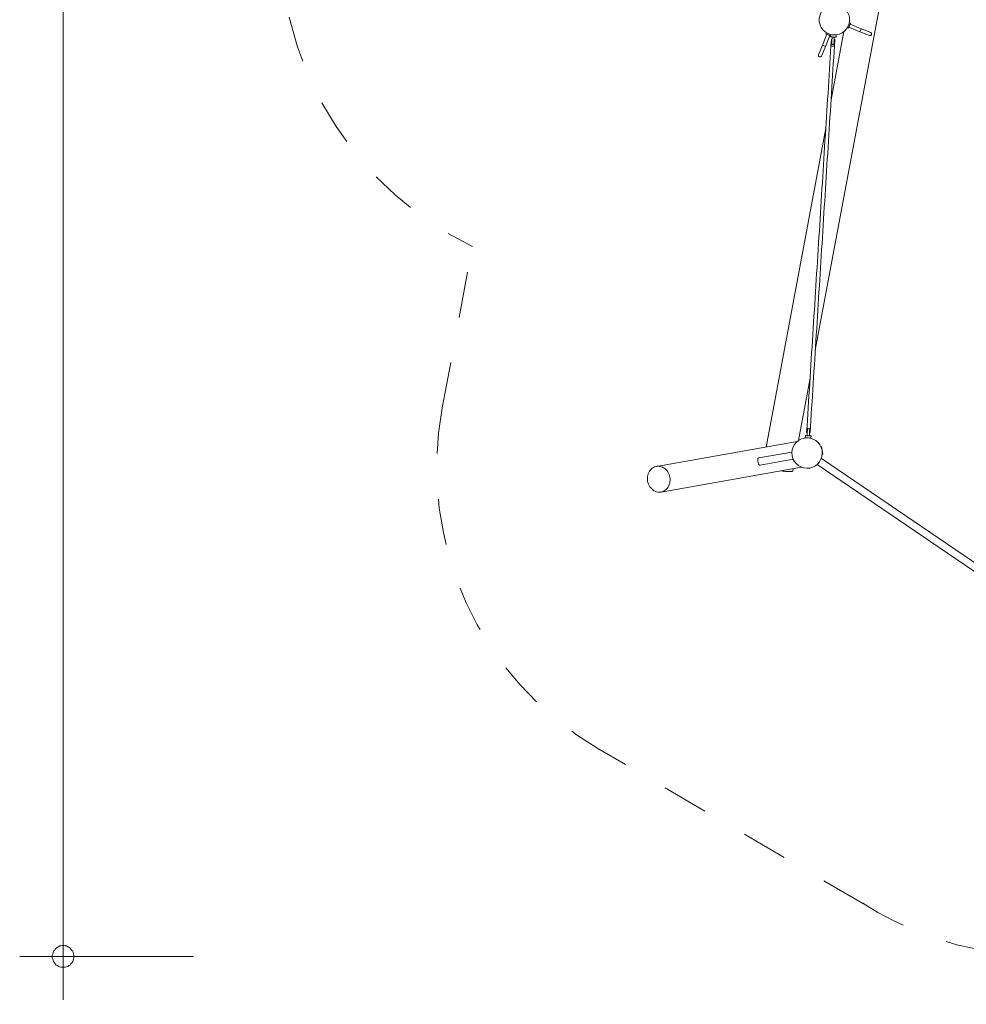
# Model space of a CAD drawing. Units: millimetres. Extents: x 280.6 to 351.2, y 150.6 to 238.8.
# Drawn here: x 282.9 to 304.6, y 150.6 to 173.3 of the extents above; entities that cross this region are included whole.
import ezdxf

# ---------------------------------------------------------------- set-up
doc = ezdxf.new("R2010")
doc.units = ezdxf.units.MM
doc.header["$MEASUREMENT"] = 0
for name, pattern in [('AI-Linetype-28', [2.116667, 1.058333, -1.058333]), ('AI-Linetype-29', [2.116667, 1.058333, -1.058333]), ('AI-Linetype-30', [2.116667, 1.058333, -1.058333]), ('AI-Linetype-31', [2.116667, 1.058333, -1.058333]), ('AI-Linetype-32', [2.116667, 1.058333, -1.058333]), ('AI-Linetype-33', [2.116667, 1.058333, -1.058333])]:
    doc.linetypes.add(name, pattern=pattern)
doc.layers.add('Ebene 1', color=7, linetype='Continuous', lineweight=0)

# ---------------------------------------------------------------- blocks, each defined once
blk = doc.blocks.new('Block_0')
at = {"layer": 'Ebene 1', "color": 250, "lineweight": 9}
for p, q in [((301.172, 165.669), (302.631, 173.489)), ((301.959, 173.205), (301.912, 173.089)), ((301.912, 173.089), (301.936, 173.08)), ((301.92, 173.113), (301.922, 173.112)), ((301.936, 173.08), (301.982, 173.196)), ((301.945, 173.103), (302.2, 173.001)), ((301.95, 173.182), (301.948, 173.183)), ((301.982, 173.196), (301.959, 173.205)), ((302.228, 173.07), (301.973, 173.173)), ((302.2, 173.001), (302.228, 173.07)), ((302.228, 173.07), (302.449, 172.982)), ((301.436, 172.943), (301.334, 172.688)), ((301.404, 172.66), (301.506, 172.915)), ((301.423, 172.976), (301.413, 172.953)), ((301.413, 172.953), (301.523, 172.909)), ((301.533, 172.932), (301.423, 172.976)), ((301.447, 172.968), (301.446, 172.967)), ((301.515, 172.939), (301.516, 172.94)), ((301.524, 172.932), (301.521, 172.882)), ((301.521, 172.882), (301.53, 172.882)), ((301.533, 172.932), (301.524, 172.932)), ((301.53, 172.882), (301.553, 172.88)), ((301.556, 172.93), (301.533, 172.932)), ((301.533, 172.681), (301.542, 172.817)), ((301.828, 173.003), (301.535, 171.43)), ((301.542, 172.817), (301.548, 172.822)), ((301.547, 172.811), (301.542, 172.817)), ((301.556, 172.808), (301.547, 172.811)), ((301.548, 172.822), (301.557, 172.824)), ((301.553, 172.88), (301.561, 172.88)), ((301.556, 172.805), (301.553, 172.755)), ((301.589, 172.928), (301.556, 172.93)), ((301.559, 172.855), (301.556, 172.805)), ((301.559, 172.93), (301.559, 172.931)), ((301.561, 172.883), (301.559, 172.855)), ((301.573, 172.879), (301.586, 172.878)), ((301.598, 172.877), (301.586, 172.878)), ((301.589, 172.928), (301.621, 172.926)), ((301.603, 172.752), (301.606, 172.802)), ((301.606, 172.802), (301.609, 172.852)), ((301.606, 172.805), (301.616, 172.807)), ((301.617, 172.818), (301.607, 172.821)), ((301.609, 172.852), (301.611, 172.88)), ((301.618, 172.876), (301.611, 172.877)), ((301.622, 172.812), (301.613, 172.676)), ((301.616, 172.807), (301.622, 172.812)), ((301.622, 172.812), (301.617, 172.818)), ((301.618, 172.876), (301.642, 172.875)), ((301.619, 172.926), (301.619, 172.928)), ((301.645, 172.925), (301.621, 172.926)), ((301.642, 172.875), (301.651, 172.874)), ((301.654, 172.924), (301.645, 172.925)), ((301.654, 172.924), (301.651, 172.874)), ((302.421, 172.912), (302.2, 173.001)), ((301.246, 172.468), (301.334, 172.688)), ((301.404, 172.66), (301.315, 172.44)), ((301.334, 172.688), (301.404, 172.66)), ((301.525, 172.545), (301.533, 172.681)), ((301.538, 172.675), (301.533, 172.681)), ((301.553, 172.67), (301.538, 172.675)), ((301.538, 172.675), (301.538, 172.675)), ((301.551, 172.718), (301.55, 172.706)), ((301.555, 172.707), (301.55, 172.706)), ((301.553, 172.755), (301.551, 172.718)), ((301.573, 172.667), (301.553, 172.67)), ((301.575, 172.707), (301.555, 172.707)), ((301.593, 172.668), (301.573, 172.667)), ((301.595, 172.704), (301.575, 172.707)), ((301.607, 172.671), (301.593, 172.668)), ((301.6, 172.702), (301.595, 172.704)), ((301.6, 172.702), (301.601, 172.715)), ((301.601, 172.715), (301.603, 172.752)), ((301.613, 172.676), (301.605, 172.54)), ((301.613, 172.676), (301.607, 172.671)), ((301.607, 172.671), (301.607, 172.671)), ((301.508, 172.272), (301.516, 172.408)), ((301.516, 172.408), (301.525, 172.545)), ((301.596, 172.403), (301.587, 172.267)), ((301.605, 172.54), (301.596, 172.403)), ((301.49, 171.999), (301.499, 172.136)), ((301.499, 172.136), (301.508, 172.272)), ((301.579, 172.131), (301.57, 171.994)), ((301.587, 172.267), (301.579, 172.131)), ((301.482, 171.862), (301.49, 171.999)), ((301.57, 171.994), (301.562, 171.857)), ((301.465, 171.588), (301.473, 171.725)), ((301.473, 171.725), (301.482, 171.862)), ((301.553, 171.72), (301.544, 171.583)), ((301.562, 171.857), (301.553, 171.72)), ((301.447, 171.314), (301.456, 171.451)), ((301.456, 171.451), (301.465, 171.588)), ((301.536, 171.446), (301.527, 171.309)), ((301.544, 171.583), (301.536, 171.446)), ((301.439, 171.177), (301.447, 171.314)), ((301.527, 171.309), (301.519, 171.172)), ((301.421, 170.902), (301.43, 171.039)), ((301.43, 171.039), (301.439, 171.177)), ((301.51, 171.034), (301.501, 170.897)), ((301.519, 171.172), (301.51, 171.034)), ((301.414, 170.781), (300.044, 163.436)), ((301.404, 170.626), (301.413, 170.764)), ((301.413, 170.764), (301.421, 170.902)), ((301.493, 170.759), (301.484, 170.621)), ((301.501, 170.897), (301.493, 170.759)), ((301.395, 170.488), (301.404, 170.626)), ((301.484, 170.621), (301.475, 170.483)), ((301.378, 170.212), (301.387, 170.35)), ((301.387, 170.35), (301.395, 170.488)), ((301.467, 170.345), (301.458, 170.207)), ((301.475, 170.483), (301.467, 170.345)), ((301.361, 169.936), (301.369, 170.074)), ((301.369, 170.074), (301.378, 170.212)), ((301.449, 170.069), (301.44, 169.931)), ((301.458, 170.207), (301.449, 170.069)), ((301.352, 169.797), (301.361, 169.936)), ((301.44, 169.931), (301.432, 169.792)), ((301.335, 169.52), (301.343, 169.659)), ((301.343, 169.659), (301.352, 169.797)), ((301.423, 169.654), (301.414, 169.515)), ((301.432, 169.792), (301.423, 169.654)), ((301.317, 169.243), (301.326, 169.382)), ((301.326, 169.382), (301.335, 169.52)), ((301.414, 169.515), (301.406, 169.377)), ((301.308, 169.104), (301.317, 169.243)), ((301.397, 169.238), (301.388, 169.099)), ((301.406, 169.377), (301.397, 169.238)), ((301.291, 168.826), (301.3, 168.965)), ((301.3, 168.965), (301.308, 169.104)), ((301.379, 168.96), (301.371, 168.821)), ((301.388, 169.099), (301.379, 168.96)), ((301.282, 168.687), (301.291, 168.826)), ((301.371, 168.821), (301.362, 168.682)), ((301.265, 168.408), (301.273, 168.547)), ((301.273, 168.547), (301.282, 168.687)), ((301.353, 168.542), (301.344, 168.403)), ((301.362, 168.682), (301.353, 168.542)), ((301.256, 168.269), (301.247, 168.129)), ((301.256, 168.269), (301.265, 168.408)), ((301.327, 168.124), (301.336, 168.264)), ((301.344, 168.403), (301.336, 168.264)), ((301.247, 168.129), (301.238, 167.99)), ((301.318, 167.985), (301.327, 168.124)), ((301.229, 167.85), (301.221, 167.71)), ((301.238, 167.99), (301.229, 167.85)), ((301.301, 167.705), (301.309, 167.845)), ((301.309, 167.845), (301.318, 167.985)), ((301.212, 167.57), (301.203, 167.43)), ((301.221, 167.71), (301.212, 167.57)), ((301.283, 167.425), (301.292, 167.565)), ((301.292, 167.565), (301.301, 167.705)), ((301.203, 167.43), (301.194, 167.291)), ((301.274, 167.286), (301.283, 167.425)), ((301.185, 167.151), (301.177, 167.01)), ((301.194, 167.291), (301.185, 167.151)), ((301.257, 167.005), (301.265, 167.146)), ((301.265, 167.146), (301.274, 167.286)), ((301.177, 167.01), (301.168, 166.87)), ((301.248, 166.865), (301.257, 167.005)), ((301.159, 166.73), (301.15, 166.59)), ((301.168, 166.87), (301.159, 166.73)), ((301.23, 166.585), (301.239, 166.725)), ((301.239, 166.725), (301.248, 166.865)), ((301.141, 166.449), (301.133, 166.309)), ((301.15, 166.59), (301.141, 166.449)), ((301.212, 166.304), (301.221, 166.444)), ((301.221, 166.444), (301.23, 166.585)), ((301.133, 166.309), (301.124, 166.169)), ((301.204, 166.164), (301.212, 166.304)), ((301.115, 166.028), (301.106, 165.888)), ((301.124, 166.169), (301.115, 166.028)), ((301.186, 165.883), (301.195, 166.023)), ((301.195, 166.023), (301.204, 166.164)), ((301.106, 165.888), (301.097, 165.747)), ((301.177, 165.742), (301.186, 165.883)), ((301.088, 165.606), (301.08, 165.466)), ((301.097, 165.747), (301.088, 165.606)), ((301.159, 165.461), (301.168, 165.601)), ((301.168, 165.601), (301.177, 165.742)), ((301.071, 165.325), (301.062, 165.184)), ((301.08, 165.466), (301.071, 165.325)), ((301.142, 165.179), (301.151, 165.32)), ((301.151, 165.32), (301.159, 165.461)), ((301.062, 165.184), (301.053, 165.043)), ((301.133, 165.038), (301.142, 165.179)), ((300.784, 163.585), (301.052, 165.021)), ((301.044, 164.902), (301.035, 164.761)), ((301.053, 165.043), (301.044, 164.902)), ((301.115, 164.756), (301.124, 164.897)), ((301.124, 164.897), (301.133, 165.038)), ((301.026, 164.62), (301.017, 164.479)), ((301.035, 164.761), (301.026, 164.62)), ((301.097, 164.474), (301.106, 164.615)), ((301.106, 164.615), (301.115, 164.756)), ((301.017, 164.479), (301.009, 164.338)), ((301.088, 164.333), (301.097, 164.474)), ((301, 164.197), (300.991, 164.056)), ((301.009, 164.338), (301, 164.197)), ((301.071, 164.051), (301.08, 164.192)), ((301.08, 164.192), (301.088, 164.333)), ((300.991, 164.056), (300.982, 163.915)), ((301.062, 163.91), (301.071, 164.051)), ((300.982, 163.915), (300.973, 163.774)), ((300.978, 163.772), (300.973, 163.774)), ((300.988, 163.771), (300.978, 163.772)), ((300.985, 163.723), (300.983, 163.695)), ((300.985, 163.723), (300.988, 163.773)), ((300.988, 163.773), (300.991, 163.823)), ((300.991, 163.823), (300.994, 163.859)), ((300.994, 163.859), (300.994, 163.863)), ((300.994, 163.863), (300.999, 163.862)), ((300.999, 163.862), (301.019, 163.859)), ((301.019, 163.859), (301.039, 163.859)), ((301.033, 163.691), (301.035, 163.72)), ((301.038, 163.77), (301.035, 163.72)), ((301.041, 163.82), (301.038, 163.77)), ((301.038, 163.768), (301.048, 163.768)), ((301.039, 163.859), (301.044, 163.86)), ((301.043, 163.856), (301.041, 163.82)), ((301.044, 163.86), (301.043, 163.856)), ((301.048, 163.768), (301.053, 163.769)), ((301.053, 163.769), (301.062, 163.91)), ((300.754, 163.561), (297.516, 162.99)), ((300.94, 163.651), (300.943, 163.7)), ((300.949, 163.65), (300.94, 163.651)), ((300.943, 163.7), (300.952, 163.7)), ((300.973, 163.648), (300.949, 163.65)), ((300.952, 163.7), (300.976, 163.698)), ((300.973, 163.648), (301.005, 163.646)), ((300.975, 163.648), (300.975, 163.647)), ((300.983, 163.698), (300.976, 163.698)), ((301.008, 163.696), (300.996, 163.697)), ((301.038, 163.644), (301.005, 163.646)), ((301.021, 163.696), (301.008, 163.696)), ((301.033, 163.695), (301.041, 163.694)), ((301.035, 163.645), (301.035, 163.643)), ((301.061, 163.643), (301.038, 163.644)), ((301.041, 163.694), (301.065, 163.693)), ((301.07, 163.642), (301.061, 163.643)), ((301.065, 163.693), (301.073, 163.692)), ((301.07, 163.642), (301.073, 163.692)), ((300.634, 163.322), (299.871, 163.187)), ((301.313, 163.442), (301.303, 163.44)), ((301.343, 163.274), (301.313, 163.442)), ((301.332, 163.272), (301.343, 163.274)), ((299.899, 163.02), (300.664, 163.154)), ((301.216, 163.036), (306.151, 159.675)), ((306.247, 159.815), (301.312, 163.176)), ((297.62, 162.4), (300.858, 162.97)), ((300.654, 162.888), (300.663, 162.936))]:
    blk.add_line(p, q, dxfattribs=at)
for points in [[(299.9, 163.02), (299.899, 163.02), (299.892, 163.02), (299.885, 163.022), (299.878, 163.027), (299.872, 163.035), (299.866, 163.045), (299.861, 163.057), (299.857, 163.072), (299.853, 163.087), (299.85, 163.102), (299.848, 163.118), (299.847, 163.133), (299.847, 163.147), (299.848, 163.159), (299.851, 163.169), (299.855, 163.178), (299.861, 163.183), (299.868, 163.187), (299.871, 163.187)], [(297.62, 162.4), (297.605, 162.397), (297.575, 162.396), (297.545, 162.399), (297.515, 162.406), (297.485, 162.417), (297.457, 162.431), (297.431, 162.449), (297.406, 162.471), (297.383, 162.495), (297.363, 162.522), (297.346, 162.552), (297.331, 162.583), (297.32, 162.616), (297.312, 162.65), (297.308, 162.684), (297.307, 162.719), (297.31, 162.754), (297.316, 162.787), (297.326, 162.82), (297.339, 162.85), (297.355, 162.879), (297.374, 162.905), (297.395, 162.928), (297.419, 162.948), (297.445, 162.965), (297.472, 162.978), (297.501, 162.987), (297.516, 162.99)], [(297.62, 162.4), (297.635, 162.403), (297.664, 162.412), (297.692, 162.425), (297.717, 162.442), (297.741, 162.462), (297.763, 162.485), (297.782, 162.511), (297.798, 162.54), (297.811, 162.57), (297.82, 162.603), (297.826, 162.636), (297.829, 162.671), (297.828, 162.705), (297.824, 162.74), (297.816, 162.774), (297.805, 162.807), (297.791, 162.838), (297.773, 162.868), (297.753, 162.895), (297.731, 162.919), (297.706, 162.941), (297.679, 162.959), (297.651, 162.973), (297.622, 162.984), (297.592, 162.991), (297.561, 162.994), (297.531, 162.993), (297.516, 162.99)], [(300.654, 162.888), (300.653, 162.887), (300.649, 162.882), (300.641, 162.878), (300.63, 162.875), (300.614, 162.873), (300.595, 162.872), (300.572, 162.871), (300.547, 162.872), (300.518, 162.874), (300.487, 162.876), (300.454, 162.879), (300.42, 162.884), (300.39, 162.888)]]:
    blk.add_lwpolyline(points, dxfattribs=at)
for points in [[(301.633, 173.627), (301.44, 173.639), (301.274, 173.492), (301.262, 173.299), (301.249, 173.106), (301.396, 172.94), (301.589, 172.928)], [(301.589, 172.928), (301.782, 172.916), (301.948, 173.063), (301.96, 173.255), (301.972, 173.448), (301.826, 173.615), (301.633, 173.627)], [(302.421, 172.912), (302.44, 172.905), (302.462, 172.914), (302.469, 172.933), (302.477, 172.952), (302.468, 172.974), (302.449, 172.982)], [(301.246, 172.468), (301.238, 172.448), (301.247, 172.427), (301.267, 172.419), (301.286, 172.411), (301.308, 172.42), (301.315, 172.44)], [(301.328, 163.358), (301.294, 163.548), (301.113, 163.675), (300.922, 163.642), (300.732, 163.608), (300.605, 163.427), (300.639, 163.236)], [(300.639, 163.236), (300.672, 163.046), (300.854, 162.919), (301.044, 162.952), (301.234, 162.986), (301.361, 163.168), (301.328, 163.358)]]:
    blk.add_open_spline(points, degree=3, knots=[0, 0, 0, 0, 1, 1, 1, 2, 2, 2, 2], dxfattribs=at)
blk = doc.blocks.new('Block_1')
at = {"layer": 'Ebene 1', "color": 250, "linetype": 'AI-Linetype-32', "lineweight": 18}
blk.add_line((292.584, 164.342), (293.276, 168.056), dxfattribs=at)
at = {"layer": 'Ebene 1', "color": 250, "linetype": 'AI-Linetype-30', "lineweight": 18}
blk.add_line((302.282, 152.915), (296.167, 156.494), dxfattribs=at)
at = {"layer": 'Ebene 1', "color": 250, "linetype": 'AI-Linetype-29', "lineweight": 18}
blk.add_line((302.268, 152.929), (302.282, 152.915), dxfattribs=at)
at = {"layer": 'Ebene 1', "color": 250, "linetype": 'AI-Linetype-33', "lineweight": 18}
blk.add_open_spline([(289.228, 177.513), (288.036, 173.792), (289.762, 169.762), (293.276, 168.056)], degree=3, dxfattribs=at)
at = {"layer": 'Ebene 1', "color": 250, "linetype": 'AI-Linetype-28', "lineweight": 18}
blk.add_open_spline([(302.268, 152.929), (305.926, 150.603), (310.778, 151.683), (313.104, 155.342), (315.43, 159), (314.35, 163.852), (310.691, 166.178), (310.175, 166.506), (309.623, 166.773), (309.045, 166.973)], degree=3, knots=[0, 0, 0, 0, 1, 1, 1, 2, 2, 2, 3, 3, 3, 3], dxfattribs=at)
at = {"layer": 'Ebene 1', "color": 250, "linetype": 'AI-Linetype-31', "lineweight": 18}
blk.add_open_spline([(292.584, 164.342), (292.004, 161.232), (293.437, 158.093), (296.167, 156.494)], degree=3, dxfattribs=at)

msp = doc.modelspace()

# ---------------------------------------------------------------- linework, layer by layer
at = {"layer": 'Ebene 1', "color": 250, "lineweight": 18}
for p, q in [((283.854, 212.396), (283.854, 150.706)), ((286.854, 151.706), (282.854, 151.706))]:
    msp.add_line(p, q, dxfattribs=at)
for points in [[(284.104, 151.706), (284.104, 151.736), (284.094, 151.766), (284.084, 151.796), (284.074, 151.826), (284.054, 151.846), (284.034, 151.876), (284.014, 151.896), (283.984, 151.916), (283.964, 151.926), (283.934, 151.946), (283.904, 151.946), (283.874, 151.956), (283.834, 151.956), (283.804, 151.946), (283.774, 151.946), (283.744, 151.926), (283.724, 151.916), (283.694, 151.896), (283.674, 151.876), (283.654, 151.846), (283.634, 151.826), (283.624, 151.796), (283.614, 151.766), (283.604, 151.736), (283.604, 151.706)], [(283.604, 151.706), (283.604, 151.676), (283.614, 151.646), (283.624, 151.616), (283.634, 151.586), (283.654, 151.556), (283.674, 151.536), (283.694, 151.506), (283.724, 151.496), (283.744, 151.476), (283.774, 151.466), (283.804, 151.456), (283.834, 151.456), (283.874, 151.456), (283.904, 151.456), (283.934, 151.466), (283.964, 151.476), (283.984, 151.496), (284.014, 151.506), (284.034, 151.536), (284.054, 151.556), (284.074, 151.586), (284.084, 151.616), (284.094, 151.646), (284.104, 151.676), (284.104, 151.706)]]:
    msp.add_lwpolyline(points, dxfattribs=at)

# ---------------------------------------------------------------- block references
at = {"layer": 'Ebene 1'}
for name in ['Block_1', 'Block_0']:
    msp.add_blockref(name, (0, 0), dxfattribs=at)

doc.saveas('drawing.dxf')
